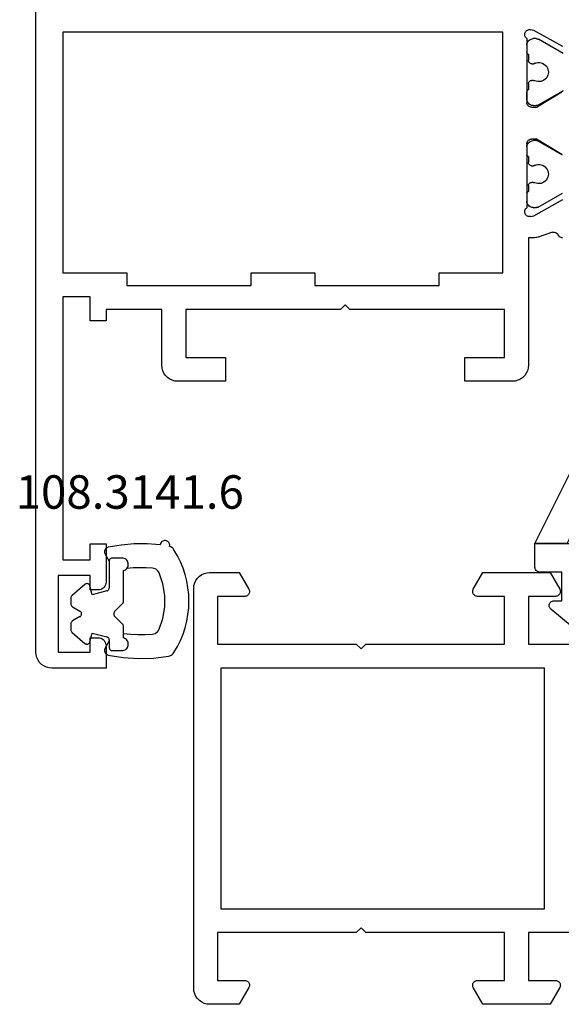
# Model space of a CAD drawing. Units: millimetres. Extents: x 0 to 1611, y -1761 to -50.
# Drawn here: x 1482 to 1516, y -1370 to -1308 of the extents above; entities that cross this region are included whole.
import ezdxf
from ezdxf.enums import TextEntityAlignment as Align

# ---------------------------------------------------------------- set-up
doc = ezdxf.new("R2010")
doc.units = ezdxf.units.MM
for name, color, linetype in [('CrossSectionsGums', 1, 'Continuous'), ('CrossSectionsProfils', 7, 'Continuous'), ('CrossSectionsTexts', 3, 'Continuous')]:
    doc.layers.add(name, color=color, linetype=linetype)
doc.styles.get("Standard").update_dxf_attribs({"font": 'complex.shx', "height": 60})

# ---------------------------------------------------------------- blocks, each defined once
blk = doc.blocks.new('18_18080_X', base_point=(-5740.681, -6298.256))
at = {"layer": 'CrossSectionsProfils'}
for p, q in [((-5736.181, -6351.354), (-5736.181, -6354.254)), ((-5718.081, -6354.254), (-5718.081, -6351.354)), ((-5739.631, -6352.295), (-5740.681, -6352.901)), ((-5713.581, -6352.901), (-5714.631, -6352.295)), ((-5740.681, -6352.901), (-5740.681, -6357.108)), ((-5739.181, -6354.254), (-5739.181, -6352.554)), ((-5715.081, -6352.554), (-5715.081, -6354.254)), ((-5713.581, -6357.108), (-5713.581, -6352.901)), ((-5734.681, -6373.554), (-5734.681, -6353.254)), ((-5734.681, -6353.254), (-5719.581, -6353.254)), ((-5719.581, -6353.254), (-5719.581, -6373.554)), ((-5736.181, -6354.254), (-5739.181, -6354.254)), ((-5715.081, -6354.254), (-5718.081, -6354.254)), ((-5739.181, -6357.454), (-5739.181, -6355.754)), ((-5739.181, -6355.754), (-5736.181, -6355.754)), ((-5736.181, -6355.754), (-5736.181, -6364.454)), ((-5718.081, -6364.454), (-5718.081, -6355.754)), ((-5718.081, -6355.754), (-5715.081, -6355.754)), ((-5715.081, -6355.754), (-5715.081, -6357.454)), ((-5740.681, -6357.108), (-5739.631, -6357.714)), ((-5714.631, -6357.714), (-5713.581, -6357.108)), ((-5736.181, -6364.454), (-5735.881, -6364.754)), ((-5735.881, -6364.754), (-5736.181, -6365.054)), ((-5718.381, -6364.754), (-5718.081, -6364.454)), ((-5718.081, -6365.054), (-5718.381, -6364.754)), ((-5736.181, -6365.054), (-5736.181, -6373.754)), ((-5718.081, -6373.754), (-5718.081, -6365.054)), ((-5739.631, -6371.795), (-5740.681, -6372.401)), ((-5739.181, -6373.754), (-5739.181, -6372.054)), ((-5715.081, -6372.054), (-5715.081, -6373.754)), ((-5713.581, -6372.401), (-5714.631, -6371.795)), ((-5740.681, -6372.401), (-5740.681, -6374.254)), ((-5713.581, -6374.254), (-5713.581, -6372.401)), ((-5736.181, -6373.754), (-5739.181, -6373.754)), ((-5719.581, -6373.554), (-5734.681, -6373.554)), ((-5715.081, -6373.754), (-5718.081, -6373.754)), ((-5739.681, -6375.254), (-5714.581, -6375.254))]:
    blk.add_line(p, q, dxfattribs=at)
at = {"layer": 'CrossSectionsProfils', "flags": 128}
for points in [[(-5739.181, -6352.554), (-5739.185, -6352.502), (-5739.199, -6352.452), (-5739.221, -6352.404), (-5739.251, -6352.362), (-5739.288, -6352.325), (-5739.331, -6352.295), (-5739.378, -6352.273), (-5739.428, -6352.259), (-5739.481, -6352.254), (-5739.533, -6352.259), (-5739.583, -6352.273), (-5739.631, -6352.295)], [(-5714.631, -6352.295), (-5714.678, -6352.273), (-5714.728, -6352.259), (-5714.781, -6352.254), (-5714.833, -6352.259), (-5714.883, -6352.273), (-5714.931, -6352.295), (-5714.973, -6352.325), (-5715.01, -6352.362), (-5715.04, -6352.404), (-5715.062, -6352.452), (-5715.076, -6352.502), (-5715.081, -6352.554)], [(-5739.631, -6357.714), (-5739.583, -6357.736), (-5739.533, -6357.75), (-5739.481, -6357.754), (-5739.428, -6357.75), (-5739.378, -6357.736), (-5739.331, -6357.714), (-5739.288, -6357.684), (-5739.251, -6357.647), (-5739.221, -6357.604), (-5739.199, -6357.557), (-5739.185, -6357.507), (-5739.181, -6357.454)], [(-5715.081, -6357.454), (-5715.076, -6357.507), (-5715.062, -6357.557), (-5715.04, -6357.604), (-5715.01, -6357.647), (-5714.973, -6357.684), (-5714.931, -6357.714), (-5714.883, -6357.736), (-5714.833, -6357.75), (-5714.781, -6357.754), (-5714.728, -6357.75), (-5714.678, -6357.736), (-5714.631, -6357.714)], [(-5739.181, -6372.054), (-5739.185, -6372.002), (-5739.199, -6371.952), (-5739.221, -6371.904), (-5739.251, -6371.862), (-5739.288, -6371.825), (-5739.331, -6371.795), (-5739.378, -6371.773), (-5739.428, -6371.759), (-5739.481, -6371.754), (-5739.533, -6371.759), (-5739.583, -6371.773), (-5739.631, -6371.795)], [(-5714.631, -6371.795), (-5714.678, -6371.773), (-5714.728, -6371.759), (-5714.781, -6371.754), (-5714.833, -6371.759), (-5714.883, -6371.773), (-5714.931, -6371.795), (-5714.973, -6371.825), (-5715.01, -6371.862), (-5715.04, -6371.904), (-5715.062, -6371.952), (-5715.076, -6372.002), (-5715.081, -6372.054)], [(-5740.681, -6374.254), (-5740.665, -6374.428), (-5740.62, -6374.597), (-5740.547, -6374.754), (-5740.447, -6374.897), (-5740.323, -6375.021), (-5740.181, -6375.121), (-5740.023, -6375.194), (-5739.854, -6375.239), (-5739.681, -6375.254)], [(-5714.581, -6375.254), (-5714.407, -6375.239), (-5714.239, -6375.194), (-5714.081, -6375.121), (-5713.938, -6375.021), (-5713.815, -6374.897), (-5713.715, -6374.754), (-5713.641, -6374.597), (-5713.596, -6374.428), (-5713.581, -6374.254)]]:
    blk.add_lwpolyline(points, dxfattribs=at)
blk = doc.blocks.new('108_3257_6', base_point=(2817.417, 1563.737))
at = {"layer": 'CrossSectionsGums', "color": 252, "true_color": 0x848484}
for p, q in [((2786.825, 1580.873), (2784.485, 1578.532)), ((2790.226, 1577.7), (2788.043, 1580.77)), ((2787.504, 1579.682), (2787.643, 1579.283)), ((2786.024, 1577.527), (2786.916, 1579.004)), ((2787.682, 1579.208), (2789.248, 1577.005)), ((2784.22, 1578.059), (2779.825, 1559.807)), ((2785.796, 1574.813), (2785.881, 1577.048)), ((2800.678, 1572.854), (2799.776, 1574.383)), ((2798.163, 1572.681), (2786.7, 1573.78)), ((2799.051, 1574.057), (2799.444, 1572.839)), ((2808.474, 1573.154), (2808.868, 1571.936)), ((2810.102, 1571.951), (2809.2, 1573.48)), ((2798.163, 1565.337), (2798.163, 1572.681)), ((2799.234, 1572.579), (2798.163, 1572.681)), ((2798.163, 1570.873), (2798.163, 1572.681)), ((2785.966, 1572.243), (2788.657, 1571.985)), ((2808.658, 1571.676), (2801.444, 1572.367)), ((2783.476, 1565.571), (2784.899, 1571.482)), ((2792.257, 1571.64), (2795.658, 1571.314)), ((2816.259, 1570.947), (2810.868, 1571.464)), ((2789.562, 1570.99), (2789.562, 1565.337)), ((2805.826, 1570.139), (2798.163, 1570.873)), ((2819.107, 1565.563), (2816.499, 1570.783)), ((2791.162, 1565.337), (2791.162, 1570.645)), ((2796.563, 1570.319), (2796.563, 1565.337)), ((2806.278, 1564.337), (2806.278, 1569.641)), ((2814.984, 1569.261), (2808.626, 1569.871)), ((2808.078, 1569.373), (2808.078, 1564.337)), ((2817.095, 1565.563), (2815.384, 1568.987)), ((2816.181, 1565.477), (2815.025, 1564.337)), ((2819.107, 1565.563), (2816.392, 1565.563)), ((2817.095, 1565.563), (2819.107, 1565.563)), ((2819.107, 1564.063), (2819.107, 1565.563)), ((2788.562, 1564.337), (2784.448, 1564.337)), ((2795.563, 1564.337), (2792.162, 1564.337)), ((2815.025, 1564.337), (2799.163, 1564.337)), ((2806.278, 1564.337), (2808.078, 1564.337)), ((2817.413, 1561.963), (2817.413, 1563.763)), ((2817.413, 1563.763), (2818.807, 1563.763)), ((2782.054, 1559.667), (2782.708, 1562.384)), ((2782.903, 1562.537), (2785.913, 1562.537)), ((2785.913, 1562.537), (2785.913, 1561.037)), ((2787.113, 1560.937), (2787.113, 1562.237)), ((2787.413, 1562.537), (2790.113, 1562.537)), ((2790.413, 1562.237), (2790.413, 1560.937)), ((2791.613, 1560.937), (2791.613, 1562.237)), ((2791.913, 1562.537), (2794.613, 1562.537)), ((2794.913, 1562.237), (2794.913, 1560.937)), ((2796.113, 1561.037), (2796.113, 1562.537)), ((2796.113, 1562.537), (2799.213, 1562.537)), ((2799.213, 1562.537), (2799.213, 1560.561)), ((2800.513, 1561.037), (2800.513, 1562.237)), ((2800.813, 1562.537), (2807.363, 1562.537)), ((2807.663, 1562.237), (2807.663, 1561.037)), ((2808.963, 1561.037), (2808.963, 1562.237)), ((2809.263, 1562.537), (2815.813, 1562.537)), ((2816.113, 1562.237), (2816.113, 1561.608)), ((2815.786, 1559.506), (2818.105, 1561.432)), ((2817.913, 1561.963), (2817.413, 1561.963)), ((2785.913, 1561.037), (2785.413, 1561.037)), ((2796.613, 1561.037), (2796.113, 1561.037)), ((2816.005, 1561.378), (2815.317, 1560.806)), ((2785.26, 1560.479), (2786.942, 1559.479)), ((2790.113, 1560.637), (2787.413, 1560.637)), ((2794.613, 1560.637), (2791.913, 1560.637)), ((2795.084, 1559.479), (2796.766, 1560.479)), ((2799.301, 1560.349), (2800.125, 1559.525)), ((2807.363, 1560.737), (2800.813, 1560.737)), ((2815.125, 1560.737), (2809.263, 1560.737)), ((2780.116, 1559.437), (2781.762, 1559.437)), ((2787.095, 1559.437), (2790.493, 1559.437)), ((2791.533, 1559.437), (2794.931, 1559.437)), ((2800.337, 1559.437), (2807.793, 1559.437)), ((2808.833, 1559.437), (2815.595, 1559.437))]:
    blk.add_line(p, q, dxfattribs=at)
at = {"layer": 'CrossSectionsGums', "color": 252, "true_color": 0x848484, "flags": 128}
for points in [[(2788.043, 1580.77), (2787.953, 1580.876), (2787.846, 1580.965), (2787.725, 1581.034), (2787.595, 1581.08), (2787.458, 1581.104), (2787.319, 1581.104), (2787.182, 1581.079), (2787.052, 1581.031), (2786.932, 1580.962), (2786.825, 1580.873)], [(2786.916, 1579.004), (2786.958, 1579.09), (2786.982, 1579.183), (2786.988, 1579.278), (2786.976, 1579.373), (2786.946, 1579.463)], [(2787.504, 1579.682), (2787.482, 1579.731), (2787.452, 1579.775), (2787.414, 1579.813), (2787.37, 1579.844), (2787.322, 1579.866), (2787.27, 1579.88), (2787.216, 1579.884), (2787.163, 1579.878), (2787.111, 1579.863), (2787.063, 1579.839), (2787.021, 1579.807), (2786.984, 1579.768), (2786.955, 1579.723), (2786.935, 1579.673), (2786.923, 1579.621), (2786.921, 1579.567), (2786.929, 1579.514), (2786.946, 1579.463)], [(2787.643, 1579.283), (2787.65, 1579.263), (2787.66, 1579.244), (2787.67, 1579.226), (2787.682, 1579.208)], [(2784.485, 1578.532), (2784.395, 1578.429), (2784.32, 1578.314), (2784.261, 1578.19), (2784.22, 1578.059)], [(2786.024, 1577.527), (2785.966, 1577.415), (2785.922, 1577.296), (2785.893, 1577.173), (2785.881, 1577.048)], [(2789.248, 1577.005), (2789.316, 1576.925), (2789.396, 1576.859), (2789.487, 1576.807), (2789.586, 1576.772), (2789.689, 1576.755), (2789.794, 1576.755), (2789.897, 1576.774), (2789.995, 1576.811), (2790.085, 1576.864), (2790.164, 1576.931), (2790.231, 1577.012), (2790.283, 1577.103), (2790.318, 1577.202), (2790.335, 1577.305), (2790.334, 1577.409), (2790.315, 1577.512), (2790.279, 1577.61), (2790.226, 1577.7)], [(2785.796, 1574.813), (2785.804, 1574.645), (2785.84, 1574.481), (2785.903, 1574.326), (2785.99, 1574.182), (2786.101, 1574.056), (2786.231, 1573.95), (2786.377, 1573.867), (2786.535, 1573.81), (2786.7, 1573.78)], [(2799.776, 1574.383), (2799.736, 1574.439), (2799.687, 1574.487), (2799.631, 1574.526), (2799.569, 1574.555), (2799.503, 1574.573), (2799.434, 1574.58), (2799.366, 1574.574), (2799.299, 1574.557), (2799.237, 1574.529), (2799.18, 1574.491), (2799.13, 1574.443), (2799.09, 1574.388), (2799.059, 1574.326), (2799.04, 1574.261), (2799.032, 1574.192), (2799.035, 1574.124), (2799.051, 1574.057)], [(2809.2, 1573.48), (2809.16, 1573.536), (2809.111, 1573.585), (2809.055, 1573.624), (2808.992, 1573.653), (2808.926, 1573.671), (2808.858, 1573.677), (2808.789, 1573.672), (2808.723, 1573.655), (2808.66, 1573.627), (2808.604, 1573.588), (2808.554, 1573.541), (2808.513, 1573.485), (2808.483, 1573.424), (2808.463, 1573.358), (2808.455, 1573.29), (2808.459, 1573.221), (2808.474, 1573.154)], [(2799.234, 1572.579), (2799.27, 1572.579), (2799.306, 1572.585), (2799.339, 1572.597), (2799.37, 1572.616), (2799.397, 1572.639), (2799.42, 1572.667), (2799.437, 1572.699), (2799.448, 1572.733), (2799.453, 1572.768), (2799.452, 1572.804), (2799.444, 1572.839)], [(2800.678, 1572.854), (2800.788, 1572.702), (2800.925, 1572.573), (2801.084, 1572.472), (2801.259, 1572.403), (2801.444, 1572.367)], [(2785.966, 1572.243), (2785.788, 1572.244), (2785.612, 1572.213), (2785.444, 1572.152), (2785.29, 1572.062), (2785.155, 1571.945), (2785.042, 1571.807), (2784.956, 1571.651), (2784.899, 1571.482)], [(2789.562, 1570.99), (2789.545, 1571.173), (2789.495, 1571.35), (2789.413, 1571.515), (2789.302, 1571.662), (2789.166, 1571.786), (2789.01, 1571.884), (2788.838, 1571.951), (2788.657, 1571.985)], [(2808.658, 1571.676), (2808.694, 1571.675), (2808.729, 1571.682), (2808.763, 1571.694), (2808.794, 1571.712), (2808.821, 1571.736), (2808.844, 1571.764), (2808.861, 1571.796), (2808.872, 1571.83), (2808.877, 1571.865), (2808.875, 1571.901), (2808.868, 1571.936)], [(2810.102, 1571.951), (2810.212, 1571.799), (2810.349, 1571.67), (2810.508, 1571.569), (2810.683, 1571.499), (2810.868, 1571.464)], [(2792.257, 1571.64), (2792.091, 1571.642), (2791.927, 1571.617), (2791.769, 1571.564), (2791.622, 1571.486), (2791.49, 1571.385), (2791.376, 1571.263), (2791.284, 1571.124), (2791.217, 1570.972), (2791.176, 1570.81), (2791.162, 1570.645)], [(2796.563, 1570.319), (2796.546, 1570.502), (2796.496, 1570.679), (2796.414, 1570.844), (2796.303, 1570.991), (2796.167, 1571.116), (2796.011, 1571.213), (2795.839, 1571.28), (2795.658, 1571.314)], [(2816.499, 1570.783), (2816.472, 1570.826), (2816.439, 1570.864), (2816.4, 1570.896), (2816.356, 1570.921), (2816.309, 1570.938), (2816.259, 1570.947)], [(2806.278, 1569.641), (2806.27, 1569.733), (2806.244, 1569.821), (2806.203, 1569.904), (2806.148, 1569.977), (2806.08, 1570.04), (2806.002, 1570.088), (2805.916, 1570.122), (2805.826, 1570.139)], [(2808.626, 1569.871), (2808.542, 1569.872), (2808.46, 1569.859), (2808.381, 1569.832), (2808.308, 1569.793), (2808.242, 1569.743), (2808.185, 1569.682), (2808.139, 1569.612), (2808.106, 1569.536), (2808.085, 1569.456), (2808.078, 1569.373)], [(2815.384, 1568.987), (2815.34, 1569.059), (2815.285, 1569.122), (2815.22, 1569.176), (2815.146, 1569.217), (2815.067, 1569.246), (2814.984, 1569.261)], [(2783.476, 1565.571), (2783.449, 1565.392), (2783.456, 1565.212), (2783.494, 1565.036), (2783.564, 1564.869), (2783.662, 1564.718), (2783.786, 1564.587), (2783.932, 1564.48), (2784.094, 1564.402), (2784.268, 1564.353), (2784.448, 1564.337)], [(2788.562, 1564.337), (2788.736, 1564.352), (2788.904, 1564.397), (2789.062, 1564.471), (2789.205, 1564.571), (2789.328, 1564.694), (2789.428, 1564.837), (2789.502, 1564.995), (2789.547, 1565.163), (2789.562, 1565.337)], [(2791.162, 1565.337), (2791.177, 1565.163), (2791.222, 1564.995), (2791.296, 1564.837), (2791.396, 1564.694), (2791.519, 1564.571), (2791.662, 1564.471), (2791.82, 1564.397), (2791.988, 1564.352), (2792.162, 1564.337)], [(2795.563, 1564.337), (2795.737, 1564.352), (2795.905, 1564.397), (2796.063, 1564.471), (2796.206, 1564.571), (2796.329, 1564.694), (2796.429, 1564.837), (2796.503, 1564.995), (2796.548, 1565.163), (2796.563, 1565.337)], [(2798.163, 1565.337), (2798.178, 1565.163), (2798.223, 1564.995), (2798.297, 1564.837), (2798.397, 1564.694), (2798.52, 1564.571), (2798.663, 1564.471), (2798.821, 1564.397), (2798.989, 1564.352), (2799.163, 1564.337)], [(2816.392, 1565.563), (2816.334, 1565.557), (2816.278, 1565.541), (2816.226, 1565.513), (2816.181, 1565.477)], [(2818.807, 1563.763), (2818.859, 1563.768), (2818.91, 1563.781), (2818.957, 1563.803), (2819, 1563.833), (2819.037, 1563.87), (2819.067, 1563.913), (2819.089, 1563.961), (2819.103, 1564.011), (2819.107, 1564.063)], [(2782.903, 1562.537), (2782.869, 1562.534), (2782.837, 1562.526), (2782.807, 1562.512), (2782.779, 1562.494), (2782.754, 1562.471), (2782.734, 1562.445), (2782.719, 1562.415), (2782.708, 1562.384)], [(2787.413, 1562.537), (2787.361, 1562.532), (2787.31, 1562.519), (2787.263, 1562.497), (2787.22, 1562.467), (2787.183, 1562.43), (2787.153, 1562.387), (2787.131, 1562.34), (2787.118, 1562.289), (2787.113, 1562.237)], [(2790.413, 1562.237), (2790.408, 1562.289), (2790.395, 1562.34), (2790.373, 1562.387), (2790.343, 1562.43), (2790.306, 1562.467), (2790.263, 1562.497), (2790.216, 1562.519), (2790.165, 1562.532), (2790.113, 1562.537)], [(2791.913, 1562.537), (2791.861, 1562.532), (2791.81, 1562.519), (2791.763, 1562.497), (2791.72, 1562.467), (2791.683, 1562.43), (2791.653, 1562.387), (2791.631, 1562.34), (2791.618, 1562.289), (2791.613, 1562.237)], [(2794.913, 1562.237), (2794.908, 1562.289), (2794.895, 1562.34), (2794.873, 1562.387), (2794.843, 1562.43), (2794.806, 1562.467), (2794.763, 1562.497), (2794.716, 1562.519), (2794.665, 1562.532), (2794.613, 1562.537)], [(2800.813, 1562.537), (2800.761, 1562.532), (2800.71, 1562.519), (2800.663, 1562.497), (2800.62, 1562.467), (2800.583, 1562.43), (2800.553, 1562.387), (2800.531, 1562.34), (2800.518, 1562.289), (2800.513, 1562.237)], [(2807.663, 1562.237), (2807.658, 1562.289), (2807.645, 1562.34), (2807.623, 1562.387), (2807.593, 1562.43), (2807.556, 1562.467), (2807.513, 1562.497), (2807.466, 1562.519), (2807.415, 1562.532), (2807.363, 1562.537)], [(2809.263, 1562.537), (2809.211, 1562.532), (2809.16, 1562.519), (2809.113, 1562.497), (2809.07, 1562.467), (2809.033, 1562.43), (2809.003, 1562.387), (2808.981, 1562.34), (2808.968, 1562.289), (2808.963, 1562.237)], [(2816.113, 1562.237), (2816.108, 1562.289), (2816.095, 1562.34), (2816.073, 1562.387), (2816.043, 1562.43), (2816.006, 1562.467), (2815.963, 1562.497), (2815.916, 1562.519), (2815.865, 1562.532), (2815.813, 1562.537)], [(2816.005, 1561.378), (2816.042, 1561.415), (2816.072, 1561.458), (2816.095, 1561.505), (2816.108, 1561.556), (2816.113, 1561.608)], [(2818.105, 1561.432), (2818.142, 1561.469), (2818.172, 1561.512), (2818.195, 1561.559), (2818.208, 1561.61), (2818.213, 1561.662), (2818.209, 1561.714), (2818.195, 1561.765), (2818.173, 1561.813), (2818.143, 1561.856), (2818.106, 1561.893), (2818.063, 1561.923), (2818.016, 1561.945), (2817.965, 1561.959), (2817.913, 1561.963)], [(2785.413, 1561.037), (2785.361, 1561.032), (2785.311, 1561.019), (2785.264, 1560.997), (2785.221, 1560.967), (2785.184, 1560.931), (2785.154, 1560.888), (2785.132, 1560.841), (2785.118, 1560.791), (2785.113, 1560.739), (2785.117, 1560.687), (2785.13, 1560.637), (2785.152, 1560.59), (2785.181, 1560.547), (2785.217, 1560.509), (2785.26, 1560.479)], [(2787.113, 1560.937), (2787.118, 1560.885), (2787.131, 1560.834), (2787.153, 1560.787), (2787.183, 1560.744), (2787.22, 1560.707), (2787.263, 1560.677), (2787.31, 1560.655), (2787.361, 1560.641), (2787.413, 1560.637)], [(2790.113, 1560.637), (2790.165, 1560.641), (2790.216, 1560.655), (2790.263, 1560.677), (2790.306, 1560.707), (2790.343, 1560.744), (2790.373, 1560.787), (2790.395, 1560.834), (2790.408, 1560.885), (2790.413, 1560.937)], [(2791.613, 1560.937), (2791.618, 1560.885), (2791.631, 1560.834), (2791.653, 1560.787), (2791.683, 1560.744), (2791.72, 1560.707), (2791.763, 1560.677), (2791.81, 1560.655), (2791.861, 1560.641), (2791.913, 1560.637)], [(2794.613, 1560.637), (2794.665, 1560.641), (2794.716, 1560.655), (2794.763, 1560.677), (2794.806, 1560.707), (2794.843, 1560.744), (2794.873, 1560.787), (2794.895, 1560.834), (2794.908, 1560.885), (2794.913, 1560.937)], [(2796.766, 1560.479), (2796.809, 1560.509), (2796.845, 1560.547), (2796.874, 1560.59), (2796.896, 1560.637), (2796.909, 1560.687), (2796.913, 1560.739), (2796.908, 1560.791), (2796.894, 1560.841), (2796.872, 1560.888), (2796.842, 1560.931), (2796.805, 1560.967), (2796.762, 1560.997), (2796.715, 1561.019), (2796.665, 1561.032), (2796.613, 1561.037)], [(2800.513, 1561.037), (2800.518, 1560.985), (2800.531, 1560.934), (2800.553, 1560.887), (2800.583, 1560.844), (2800.62, 1560.807), (2800.663, 1560.777), (2800.71, 1560.755), (2800.761, 1560.741), (2800.813, 1560.737)], [(2807.363, 1560.737), (2807.415, 1560.741), (2807.466, 1560.755), (2807.513, 1560.777), (2807.556, 1560.807), (2807.593, 1560.844), (2807.623, 1560.887), (2807.645, 1560.934), (2807.658, 1560.985), (2807.663, 1561.037)], [(2808.963, 1561.037), (2808.968, 1560.985), (2808.981, 1560.934), (2809.003, 1560.887), (2809.033, 1560.844), (2809.07, 1560.807), (2809.113, 1560.777), (2809.16, 1560.755), (2809.211, 1560.741), (2809.263, 1560.737)], [(2815.125, 1560.737), (2815.177, 1560.741), (2815.227, 1560.755), (2815.274, 1560.777), (2815.317, 1560.806)], [(2799.213, 1560.561), (2799.217, 1560.514), (2799.228, 1560.468), (2799.246, 1560.425), (2799.27, 1560.385), (2799.301, 1560.349)], [(2779.825, 1559.807), (2779.817, 1559.754), (2779.819, 1559.699), (2779.83, 1559.647), (2779.851, 1559.597), (2779.881, 1559.551), (2779.918, 1559.512), (2779.962, 1559.48), (2780.01, 1559.456), (2780.063, 1559.442), (2780.116, 1559.437)], [(2781.762, 1559.437), (2781.812, 1559.441), (2781.86, 1559.453), (2781.906, 1559.474), (2781.948, 1559.501), (2781.984, 1559.535), (2782.015, 1559.575), (2782.038, 1559.619), (2782.054, 1559.667)], [(2790.493, 1559.437), (2790.546, 1559.441), (2790.596, 1559.455), (2790.643, 1559.477), (2790.686, 1559.507), (2790.723, 1559.544), (2790.753, 1559.587)], [(2791.273, 1559.587), (2791.243, 1559.63), (2791.206, 1559.667), (2791.163, 1559.697), (2791.116, 1559.719), (2791.065, 1559.732), (2791.013, 1559.737), (2790.961, 1559.732), (2790.91, 1559.719), (2790.863, 1559.697), (2790.82, 1559.667), (2790.783, 1559.63), (2790.753, 1559.587)], [(2791.273, 1559.587), (2791.303, 1559.544), (2791.34, 1559.507), (2791.383, 1559.477), (2791.43, 1559.455), (2791.481, 1559.441), (2791.533, 1559.437)], [(2807.793, 1559.437), (2807.846, 1559.441), (2807.896, 1559.455), (2807.943, 1559.477), (2807.986, 1559.507), (2808.023, 1559.544), (2808.053, 1559.587)], [(2808.573, 1559.587), (2808.543, 1559.63), (2808.506, 1559.667), (2808.463, 1559.697), (2808.416, 1559.719), (2808.365, 1559.732), (2808.313, 1559.737), (2808.261, 1559.732), (2808.21, 1559.719), (2808.163, 1559.697), (2808.12, 1559.667), (2808.083, 1559.63), (2808.053, 1559.587)], [(2808.573, 1559.587), (2808.603, 1559.544), (2808.64, 1559.507), (2808.683, 1559.477), (2808.73, 1559.455), (2808.781, 1559.441), (2808.833, 1559.437)], [(2786.942, 1559.479), (2786.978, 1559.461), (2787.016, 1559.448), (2787.055, 1559.44), (2787.095, 1559.437)], [(2794.931, 1559.437), (2794.971, 1559.44), (2795.01, 1559.448), (2795.048, 1559.461), (2795.084, 1559.479)], [(2800.125, 1559.525), (2800.171, 1559.487), (2800.222, 1559.46), (2800.279, 1559.443), (2800.337, 1559.437)], [(2815.595, 1559.437), (2815.646, 1559.441), (2815.697, 1559.455), (2815.744, 1559.477), (2815.786, 1559.506)]]:
    blk.add_lwpolyline(points, dxfattribs=at)
blk = doc.blocks.new('18_28068_X', base_point=(-2635.409, -1492.269))
at = {"layer": 'CrossSectionsProfils'}
for p, q in [((-2607.019, -1547.937), (-2606.006, -1546.107)), ((-2603.18, -1546.173), (-2602.209, -1547.769)), ((-2600.209, -1547.769), (-2599.238, -1546.173)), ((-2596.412, -1546.107), (-2595.399, -1547.937)), ((-2608.064, -1546.75), (-2608.36, -1547.658)), ((-2602.209, -1547.769), (-2602.209, -1548.069)), ((-2600.209, -1548.069), (-2600.209, -1547.769)), ((-2608.409, -1548.269), (-2616.409, -1548.269)), ((-2608.409, -1547.968), (-2608.409, -1548.269)), ((-2607.068, -1548.131), (-2607.019, -1547.937)), ((-2602.509, -1548.369), (-2606.526, -1548.369)), ((-2595.892, -1548.369), (-2599.909, -1548.369)), ((-2595.399, -1547.937), (-2595.35, -1548.131)), ((-2617.409, -1549.269), (-2617.409, -1552.269)), ((-2615.909, -1552.269), (-2615.909, -1549.769)), ((-2615.909, -1549.769), (-2612.909, -1549.769)), ((-2612.909, -1549.769), (-2612.909, -1559.469)), ((-2610.609, -1553.869), (-2610.609, -1549.869)), ((-2610.609, -1549.869), (-2595.509, -1549.869)), ((-2595.509, -1549.869), (-2595.509, -1577.469)), ((-2617.409, -1552.269), (-2615.909, -1552.269)), ((-2611.409, -1561.669), (-2611.409, -1553.869)), ((-2611.409, -1553.869), (-2610.609, -1553.869)), ((-2612.909, -1559.469), (-2612.609, -1559.769)), ((-2612.609, -1559.769), (-2612.909, -1560.069)), ((-2612.909, -1560.069), (-2612.909, -1569.769)), ((-2610.609, -1561.669), (-2611.409, -1561.669)), ((-2610.609, -1565.669), (-2610.609, -1561.669)), ((-2611.409, -1573.469), (-2611.409, -1565.669)), ((-2611.409, -1565.669), (-2610.609, -1565.669)), ((-2615.909, -1567.269), (-2617.409, -1567.269)), ((-2617.409, -1567.269), (-2617.409, -1570.269)), ((-2615.909, -1569.769), (-2615.909, -1567.269)), ((-2612.909, -1569.769), (-2615.909, -1569.769)), ((-2616.409, -1571.269), (-2612.909, -1571.269)), ((-2612.909, -1571.269), (-2612.909, -1574.769)), ((-2610.609, -1573.469), (-2611.409, -1573.469)), ((-2610.609, -1577.469), (-2610.609, -1573.469)), ((-2634.009, -1574.769), (-2635.409, -1574.769)), ((-2635.409, -1574.769), (-2635.409, -1578.169)), ((-2627.609, -1574.769), (-2630.009, -1574.769)), ((-2627.609, -1575.769), (-2627.609, -1574.769)), ((-2612.909, -1574.769), (-2613.609, -1574.769)), ((-2613.609, -1574.769), (-2613.609, -1575.769)), ((-2633.509, -1575.769), (-2633.509, -1575.269)), ((-2630.509, -1575.269), (-2630.509, -1575.769)), ((-2634.409, -1577.769), (-2634.409, -1575.769)), ((-2634.409, -1575.769), (-2633.509, -1575.769)), ((-2630.509, -1575.769), (-2629.609, -1575.769)), ((-2629.609, -1575.769), (-2629.609, -1577.769)), ((-2628.609, -1577.469), (-2628.609, -1575.769)), ((-2628.609, -1575.769), (-2627.609, -1575.769)), ((-2613.609, -1575.769), (-2612.109, -1575.769)), ((-2612.109, -1575.769), (-2612.109, -1577.469)), ((-2612.109, -1577.469), (-2628.609, -1577.469)), ((-2595.509, -1577.469), (-2610.609, -1577.469)), ((-2629.609, -1577.769), (-2634.409, -1577.769)), ((-2634.409, -1579.169), (-2590.509, -1579.169))]:
    blk.add_line(p, q, dxfattribs=at)
at = {"layer": 'CrossSectionsProfils', "color": 1}
for p, q in [((-2606.482, -1547.662), (-2605.599, -1546.133)), ((-2603.219, -1546.133), (-2602.336, -1547.662)), ((-2600.069, -1547.63), (-2599.17, -1546.073)), ((-2596.846, -1546.083), (-2595.949, -1547.638)), ((-2606.509, -1547.969), (-2606.509, -1547.762)), ((-2602.309, -1547.762), (-2602.309, -1547.969)), ((-2600.109, -1547.967), (-2600.109, -1547.78)), ((-2595.909, -1547.788), (-2595.909, -1547.967)), ((-2605.609, -1548.369), (-2606.109, -1548.369)), ((-2605.134, -1548.269), (-2605.509, -1548.269)), ((-2604.934, -1547.957), (-2604.934, -1548.069)), ((-2603.884, -1548.069), (-2603.884, -1547.957)), ((-2603.309, -1548.269), (-2603.684, -1548.269)), ((-2602.709, -1548.369), (-2603.209, -1548.369)), ((-2599.282, -1548.367), (-2599.709, -1548.367)), ((-2599.709, -1548.367), (-2599.282, -1548.367)), ((-2599.282, -1548.367), (-2599.709, -1548.367)), ((-2598.734, -1548.267), (-2599.109, -1548.267)), ((-2598.534, -1547.955), (-2598.534, -1548.067)), ((-2597.484, -1548.067), (-2597.484, -1547.955)), ((-2596.909, -1548.267), (-2597.284, -1548.267)), ((-2596.309, -1548.367), (-2596.736, -1548.367))]:
    blk.add_line(p, q, dxfattribs=at)
at = {"layer": 'CrossSectionsProfils', "flags": 128}
for points in [[(-2608.409, -1546.13), (-2608.405, -1546.179), (-2608.393, -1546.227), (-2608.373, -1546.272), (-2608.347, -1546.313), (-2608.314, -1546.349), (-2608.275, -1546.38), (-2608.232, -1546.404)], [(-2608.064, -1546.75), (-2608.055, -1546.698), (-2608.056, -1546.646), (-2608.066, -1546.595), (-2608.085, -1546.546), (-2608.112, -1546.501), (-2608.146, -1546.462), (-2608.186, -1546.429), (-2608.232, -1546.404)], [(-2608.36, -1547.658), (-2608.381, -1547.734), (-2608.397, -1547.811), (-2608.406, -1547.89), (-2608.409, -1547.968)], [(-2616.409, -1548.269), (-2616.583, -1548.284), (-2616.751, -1548.329), (-2616.909, -1548.403), (-2617.052, -1548.503), (-2617.175, -1548.626), (-2617.275, -1548.769), (-2617.349, -1548.927), (-2617.394, -1549.095), (-2617.409, -1549.269)], [(-2607.068, -1548.131), (-2607.076, -1548.183), (-2607.075, -1548.235), (-2607.065, -1548.287), (-2607.046, -1548.336), (-2607.019, -1548.381), (-2606.984, -1548.42), (-2606.943, -1548.453), (-2606.897, -1548.478), (-2606.847, -1548.495), (-2606.796, -1548.503), (-2606.743, -1548.502), (-2606.692, -1548.491), (-2606.643, -1548.472), (-2606.598, -1548.445), (-2606.559, -1548.41), (-2606.526, -1548.369)], [(-2602.509, -1548.369), (-2602.457, -1548.364), (-2602.406, -1548.351), (-2602.359, -1548.329), (-2602.316, -1548.299), (-2602.279, -1548.262), (-2602.249, -1548.219), (-2602.227, -1548.171), (-2602.214, -1548.121), (-2602.209, -1548.069)], [(-2600.209, -1548.069), (-2600.204, -1548.121), (-2600.191, -1548.171), (-2600.169, -1548.219), (-2600.139, -1548.262), (-2600.102, -1548.299), (-2600.059, -1548.329), (-2600.012, -1548.351), (-2599.961, -1548.364), (-2599.909, -1548.369)], [(-2595.892, -1548.369), (-2595.859, -1548.41), (-2595.82, -1548.445), (-2595.775, -1548.472), (-2595.726, -1548.491), (-2595.675, -1548.502), (-2595.622, -1548.503), (-2595.571, -1548.495), (-2595.521, -1548.478), (-2595.475, -1548.453), (-2595.434, -1548.42), (-2595.399, -1548.381), (-2595.372, -1548.336), (-2595.353, -1548.287), (-2595.343, -1548.235), (-2595.342, -1548.183), (-2595.35, -1548.131)], [(-2617.409, -1570.269), (-2617.394, -1570.442), (-2617.349, -1570.611), (-2617.275, -1570.769), (-2617.175, -1570.912), (-2617.052, -1571.035), (-2616.909, -1571.135), (-2616.751, -1571.208), (-2616.583, -1571.254), (-2616.409, -1571.269)], [(-2633.509, -1575.269), (-2633.517, -1575.182), (-2633.539, -1575.098), (-2633.576, -1575.019), (-2633.626, -1574.947), (-2633.688, -1574.886), (-2633.759, -1574.836), (-2633.838, -1574.799), (-2633.922, -1574.776), (-2634.009, -1574.769)], [(-2630.009, -1574.769), (-2630.096, -1574.776), (-2630.18, -1574.799), (-2630.259, -1574.836), (-2630.33, -1574.886), (-2630.392, -1574.947), (-2630.442, -1575.019), (-2630.479, -1575.098), (-2630.501, -1575.182), (-2630.509, -1575.269)], [(-2635.409, -1578.169), (-2635.394, -1578.342), (-2635.349, -1578.511), (-2635.275, -1578.669), (-2635.175, -1578.812), (-2635.052, -1578.935), (-2634.909, -1579.035), (-2634.751, -1579.108), (-2634.583, -1579.154), (-2634.409, -1579.169)]]:
    blk.add_lwpolyline(points, dxfattribs=at)
at = {"layer": 'CrossSectionsProfils', "color": 1, "flags": 128}
for points in [[(-2598.009, -1547.017), (-2598.109, -1547.026), (-2598.206, -1547.051), (-2598.298, -1547.091), (-2598.381, -1547.147), (-2598.454, -1547.215), (-2598.515, -1547.295), (-2598.562, -1547.384), (-2598.593, -1547.479), (-2598.608, -1547.578), (-2598.606, -1547.678), (-2598.587, -1547.777), (-2598.553, -1547.871)], [(-2597.465, -1547.871), (-2597.431, -1547.777), (-2597.412, -1547.678), (-2597.41, -1547.578), (-2597.425, -1547.479), (-2597.456, -1547.384), (-2597.503, -1547.295), (-2597.564, -1547.215), (-2597.637, -1547.147), (-2597.72, -1547.091), (-2597.812, -1547.051), (-2597.909, -1547.026), (-2598.009, -1547.017)], [(-2606.482, -1547.662), (-2606.494, -1547.686), (-2606.502, -1547.711), (-2606.507, -1547.736), (-2606.509, -1547.762)], [(-2602.309, -1547.762), (-2602.311, -1547.736), (-2602.316, -1547.711), (-2602.324, -1547.686), (-2602.336, -1547.662)], [(-2600.069, -1547.63), (-2600.086, -1547.665), (-2600.099, -1547.702), (-2600.106, -1547.741), (-2600.109, -1547.78)], [(-2595.909, -1547.788), (-2595.912, -1547.748), (-2595.919, -1547.71), (-2595.932, -1547.673), (-2595.949, -1547.638)], [(-2606.509, -1547.969), (-2606.503, -1548.038), (-2606.485, -1548.106), (-2606.455, -1548.169), (-2606.415, -1548.226), (-2606.366, -1548.275), (-2606.309, -1548.315), (-2606.246, -1548.345), (-2606.178, -1548.363), (-2606.109, -1548.369)], [(-2605.609, -1548.369), (-2605.592, -1548.367), (-2605.575, -1548.363), (-2605.559, -1548.355), (-2605.545, -1548.345), (-2605.532, -1548.333), (-2605.522, -1548.319), (-2605.515, -1548.303), (-2605.51, -1548.286), (-2605.509, -1548.269)], [(-2605.134, -1548.269), (-2605.099, -1548.266), (-2605.066, -1548.257), (-2605.034, -1548.242), (-2605.005, -1548.222), (-2604.981, -1548.197), (-2604.961, -1548.169), (-2604.946, -1548.137), (-2604.937, -1548.104), (-2604.934, -1548.069)], [(-2604.934, -1547.957), (-2604.935, -1547.935), (-2604.939, -1547.914), (-2604.945, -1547.893), (-2604.953, -1547.872)], [(-2603.865, -1547.872), (-2603.873, -1547.893), (-2603.879, -1547.914), (-2603.883, -1547.935), (-2603.884, -1547.957)], [(-2603.884, -1548.069), (-2603.881, -1548.104), (-2603.872, -1548.137), (-2603.857, -1548.169), (-2603.837, -1548.197), (-2603.813, -1548.222), (-2603.784, -1548.242), (-2603.752, -1548.257), (-2603.719, -1548.266), (-2603.684, -1548.269)], [(-2603.309, -1548.269), (-2603.307, -1548.286), (-2603.303, -1548.303), (-2603.296, -1548.319), (-2603.286, -1548.333), (-2603.273, -1548.345), (-2603.259, -1548.355), (-2603.243, -1548.363), (-2603.226, -1548.367), (-2603.209, -1548.369)], [(-2602.709, -1548.369), (-2602.64, -1548.363), (-2602.572, -1548.345), (-2602.509, -1548.315), (-2602.452, -1548.275), (-2602.403, -1548.226), (-2602.363, -1548.169), (-2602.333, -1548.106), (-2602.315, -1548.038), (-2602.309, -1547.969)], [(-2600.109, -1547.967), (-2600.103, -1548.037), (-2600.085, -1548.104), (-2600.055, -1548.167), (-2600.015, -1548.224), (-2599.966, -1548.274), (-2599.909, -1548.314), (-2599.846, -1548.343), (-2599.778, -1548.361), (-2599.709, -1548.367)], [(-2599.282, -1548.367), (-2599.247, -1548.364), (-2599.214, -1548.355), (-2599.182, -1548.34), (-2599.154, -1548.32), (-2599.129, -1548.296), (-2599.109, -1548.267)], [(-2598.734, -1548.267), (-2598.699, -1548.264), (-2598.666, -1548.255), (-2598.634, -1548.24), (-2598.605, -1548.22), (-2598.581, -1548.196), (-2598.561, -1548.167), (-2598.546, -1548.136), (-2598.537, -1548.102), (-2598.534, -1548.067)], [(-2598.534, -1547.955), (-2598.535, -1547.934), (-2598.539, -1547.912), (-2598.545, -1547.891), (-2598.553, -1547.871)], [(-2597.465, -1547.871), (-2597.473, -1547.891), (-2597.479, -1547.912), (-2597.483, -1547.934), (-2597.484, -1547.955)], [(-2597.484, -1548.067), (-2597.481, -1548.102), (-2597.472, -1548.136), (-2597.457, -1548.167), (-2597.437, -1548.196), (-2597.413, -1548.22), (-2597.384, -1548.24), (-2597.352, -1548.255), (-2597.319, -1548.264), (-2597.284, -1548.267)], [(-2596.909, -1548.267), (-2596.889, -1548.296), (-2596.864, -1548.32), (-2596.836, -1548.34), (-2596.804, -1548.355), (-2596.77, -1548.364), (-2596.736, -1548.367)], [(-2596.309, -1548.367), (-2596.24, -1548.361), (-2596.172, -1548.343), (-2596.109, -1548.314), (-2596.052, -1548.274), (-2596.003, -1548.224), (-2595.963, -1548.167), (-2595.933, -1548.104), (-2595.915, -1548.037), (-2595.909, -1547.967)]]:
    blk.add_lwpolyline(points, dxfattribs=at)
at = {"layer": 'CrossSectionsProfils', "color": 1}
blk.add_arc((-2604.409, -1547.619), 0.6, 334.99217, 205.00783, dxfattribs=at)
blk = doc.blocks.new('108_3141_6_TEXT_2', base_point=(-82.4, -1348.9))
at = {"layer": 'CrossSectionsTexts'}
blk.add_text('108.3141.6', height=2.1, dxfattribs=at).set_placement((-81.01, -1338.9), align=Align.CENTER)
blk = doc.blocks.new('108_3141_6', base_point=(2543.814, 1634.572))
at = {"layer": 'CrossSectionsGums', "color": 252, "true_color": 0x848484}
for p, q in [((2539.631, 1635.572), (2537.701, 1635.572)), ((2541.642, 1635.572), (2541.196, 1635.572)), ((2541.926, 1635.572), (2541.642, 1635.572)), ((2536.914, 1635.472), (2536.914, 1634.872)), ((2540.272, 1635.013), (2539.772, 1635.513)), ((2541.055, 1635.513), (2540.555, 1635.013)), ((2542.714, 1634.872), (2542.714, 1635.472)), ((2536.673, 1634.414), (2537.114, 1634.672)), ((2537.114, 1634.672), (2538.776, 1634.672)), ((2538.97, 1634.524), (2539.214, 1633.613)), ((2541.614, 1633.613), (2541.858, 1634.524)), ((2542.051, 1634.672), (2542.114, 1634.672)), ((2542.114, 1634.672), (2542.514, 1634.672)), ((2542.114, 1634.672), (2542.554, 1634.414)), ((2538.562, 1633.141), (2539.254, 1632.341)), ((2539.214, 1633.613), (2538.662, 1633.465)), ((2541.573, 1632.341), (2542.265, 1633.141)), ((2542.165, 1633.465), (2541.614, 1633.613)), ((2539.971, 1632.372), (2540.24, 1632.838)), ((2540.587, 1632.838), (2540.856, 1632.372)), ((2539.405, 1632.272), (2539.798, 1632.272)), ((2541.029, 1632.272), (2541.422, 1632.272))]:
    blk.add_line(p, q, dxfattribs=at)
at = {"layer": 'CrossSectionsGums', "color": 252, "true_color": 0x848484, "flags": 128}
for points in [[(2536.387, 1638.731), (2536.319, 1638.679), (2536.261, 1638.616), (2536.214, 1638.544), (2536.18, 1638.464)], [(2543.064, 1638.396), (2543.043, 1638.476), (2543.009, 1638.552), (2542.963, 1638.621), (2542.906, 1638.681), (2542.84, 1638.731)], [(2536.18, 1638.464), (2536.129, 1638.472), (2536.078, 1638.47), (2536.027, 1638.459), (2535.979, 1638.44), (2535.935, 1638.413), (2535.896, 1638.379), (2535.864, 1638.339), (2535.839, 1638.293), (2535.823, 1638.245), (2535.814, 1638.194), (2535.815, 1638.142), (2535.825, 1638.091), (2535.843, 1638.043), (2535.869, 1637.998), (2535.902, 1637.959), (2535.942, 1637.926), (2535.987, 1637.9), (2536.035, 1637.882), (2536.086, 1637.873)], [(2541.381, 1637.811), (2540.693, 1638.041), (2539.976, 1638.157), (2539.251, 1638.157), (2538.534, 1638.041), (2537.846, 1637.811)], [(2542.999, 1634.612), (2543.151, 1635.551), (2543.212, 1636.501), (2543.183, 1637.452), (2543.064, 1638.396)], [(2536.086, 1637.873), (2536.021, 1637.056), (2536.023, 1636.237), (2536.092, 1635.42), (2536.228, 1634.612)], [(2537.846, 1637.811), (2537.767, 1637.768), (2537.697, 1637.712), (2537.637, 1637.644), (2537.591, 1637.566), (2537.56, 1637.482), (2537.544, 1637.393)], [(2541.683, 1637.393), (2541.667, 1637.482), (2541.636, 1637.566), (2541.59, 1637.644), (2541.531, 1637.712), (2541.46, 1637.768), (2541.381, 1637.811)], [(2537.544, 1637.393), (2537.52, 1636.992), (2537.514, 1636.59), (2537.527, 1636.188), (2537.56, 1635.787)], [(2541.642, 1635.572), (2541.689, 1636.026), (2541.711, 1636.482), (2541.709, 1636.938), (2541.683, 1637.393)], [(2537.56, 1635.787), (2537.502, 1635.825), (2537.439, 1635.852), (2537.372, 1635.868), (2537.304, 1635.872), (2537.236, 1635.864), (2537.17, 1635.845), (2537.108, 1635.815), (2537.052, 1635.775), (2537.004, 1635.726), (2536.966, 1635.669), (2536.937, 1635.607), (2536.919, 1635.54), (2536.914, 1635.472)], [(2537.701, 1635.572), (2537.679, 1635.634), (2537.648, 1635.691), (2537.608, 1635.743), (2537.56, 1635.787)], [(2539.772, 1635.513), (2539.742, 1635.538), (2539.707, 1635.557), (2539.67, 1635.568), (2539.631, 1635.572)], [(2541.196, 1635.572), (2541.157, 1635.568), (2541.12, 1635.557), (2541.085, 1635.538), (2541.055, 1635.513)], [(2542.714, 1635.472), (2542.708, 1635.54), (2542.691, 1635.605), (2542.663, 1635.667), (2542.625, 1635.723), (2542.578, 1635.772), (2542.523, 1635.813), (2542.462, 1635.843), (2542.397, 1635.863), (2542.33, 1635.872), (2542.262, 1635.869), (2542.196, 1635.854), (2542.133, 1635.829), (2542.075, 1635.793), (2542.024, 1635.748), (2541.982, 1635.695), (2541.949, 1635.636), (2541.926, 1635.572)], [(2540.272, 1635.013), (2540.299, 1634.991), (2540.329, 1634.974), (2540.362, 1634.962), (2540.396, 1634.956), (2540.431, 1634.956), (2540.465, 1634.962), (2540.498, 1634.974), (2540.528, 1634.991), (2540.555, 1635.013)], [(2536.228, 1634.612), (2536.243, 1634.562), (2536.266, 1634.516), (2536.297, 1634.475), (2536.334, 1634.439), (2536.377, 1634.41), (2536.424, 1634.39), (2536.474, 1634.377), (2536.526, 1634.373), (2536.577, 1634.378), (2536.627, 1634.392), (2536.673, 1634.414)], [(2536.914, 1634.872), (2536.917, 1634.837), (2536.926, 1634.804), (2536.94, 1634.772), (2536.96, 1634.743), (2536.985, 1634.719), (2537.014, 1634.699), (2537.045, 1634.684), (2537.079, 1634.675), (2537.114, 1634.672)], [(2538.97, 1634.524), (2538.959, 1634.555), (2538.943, 1634.583), (2538.922, 1634.609), (2538.898, 1634.631), (2538.871, 1634.648), (2538.841, 1634.661), (2538.809, 1634.669), (2538.776, 1634.672)], [(2542.051, 1634.672), (2542.018, 1634.669), (2541.987, 1634.661), (2541.957, 1634.648), (2541.929, 1634.631), (2541.905, 1634.609), (2541.885, 1634.583), (2541.869, 1634.555), (2541.858, 1634.524)], [(2542.514, 1634.672), (2542.548, 1634.675), (2542.582, 1634.684), (2542.614, 1634.699), (2542.642, 1634.719), (2542.667, 1634.743), (2542.687, 1634.772), (2542.702, 1634.804), (2542.711, 1634.837), (2542.714, 1634.872)], [(2542.554, 1634.414), (2542.601, 1634.392), (2542.65, 1634.378), (2542.702, 1634.373), (2542.753, 1634.377), (2542.803, 1634.39), (2542.85, 1634.41), (2542.893, 1634.439), (2542.93, 1634.475), (2542.961, 1634.516), (2542.984, 1634.562), (2542.999, 1634.612)], [(2538.662, 1633.465), (2538.63, 1633.454), (2538.601, 1633.437), (2538.575, 1633.416), (2538.553, 1633.391), (2538.535, 1633.362), (2538.522, 1633.331), (2538.515, 1633.298), (2538.514, 1633.264), (2538.518, 1633.231), (2538.528, 1633.199), (2538.542, 1633.168), (2538.562, 1633.141)], [(2542.265, 1633.141), (2542.285, 1633.168), (2542.3, 1633.199), (2542.309, 1633.231), (2542.313, 1633.264), (2542.312, 1633.298), (2542.305, 1633.331), (2542.292, 1633.362), (2542.275, 1633.391), (2542.252, 1633.416), (2542.226, 1633.437), (2542.197, 1633.454), (2542.165, 1633.465)], [(2540.587, 1632.838), (2540.567, 1632.867), (2540.542, 1632.891), (2540.514, 1632.911), (2540.482, 1632.926), (2540.448, 1632.935), (2540.414, 1632.938), (2540.379, 1632.935), (2540.345, 1632.926), (2540.314, 1632.911), (2540.285, 1632.891), (2540.26, 1632.867), (2540.24, 1632.838)], [(2539.254, 1632.341), (2539.278, 1632.317), (2539.307, 1632.298), (2539.338, 1632.284), (2539.371, 1632.275), (2539.405, 1632.272)], [(2539.798, 1632.272), (2539.833, 1632.275), (2539.867, 1632.284), (2539.898, 1632.299), (2539.927, 1632.319), (2539.951, 1632.343), (2539.971, 1632.372)], [(2540.856, 1632.372), (2540.876, 1632.343), (2540.901, 1632.319), (2540.929, 1632.299), (2540.961, 1632.284), (2540.994, 1632.275), (2541.029, 1632.272)], [(2541.422, 1632.272), (2541.456, 1632.275), (2541.489, 1632.284), (2541.521, 1632.298), (2541.549, 1632.317), (2541.573, 1632.341)]]:
    blk.add_lwpolyline(points, dxfattribs=at)
at = {"layer": 'CrossSectionsGums', "color": 252, "true_color": 0x848484}
blk.add_arc((2539.614, 1633.668), 6.004, 57.49415, 122.50585, dxfattribs=at)
blk = doc.blocks.new('CS_12VERT1', base_point=(0, -370))
at = {"layer": 'CrossSectionsGums', "yscale": -1, "rotation": 180}
blk.add_blockref('108_3257_6', (-53.9, -1342.9), dxfattribs=at)
at = {"layer": 'CrossSectionsGums', "rotation": 270}
blk.add_blockref('108_3141_6', (-82.4, -1348.9), dxfattribs=at)
at = {"layer": 'CrossSectionsProfils', "yscale": -1, "rotation": 90.00000000000001}
for name, p in [('18_18080_X', (0, -1370)), ('18_28068_X', (0, -1348.9))]:
    blk.add_blockref(name, p, dxfattribs=at)
at = {"layer": 'CrossSectionsTexts'}
blk.add_blockref('108_3141_6_TEXT_2', (-82.4, -1348.9), dxfattribs=at)

msp = doc.modelspace()

# ---------------------------------------------------------------- block references
msp.add_blockref('CS_12VERT1', (1570, -370))
at = {"layer": 'CrossSectionsGums', "yscale": -1, "rotation": 180}
msp.add_blockref('108_3257_6', (1516.1, -1342.9), dxfattribs=at)
at = {"layer": 'CrossSectionsGums', "rotation": 270}
msp.add_blockref('108_3141_6', (1487.6, -1348.9), dxfattribs=at)
at = {"layer": 'CrossSectionsProfils', "yscale": -1, "rotation": 90.00000000000001}
for name, p in [('18_18080_X', (1570, -1370)), ('18_28068_X', (1570, -1348.9))]:
    msp.add_blockref(name, p, dxfattribs=at)
at = {"layer": 'CrossSectionsTexts'}
msp.add_blockref('108_3141_6_TEXT_2', (1487.6, -1348.9), dxfattribs=at)

doc.saveas('drawing.dxf')
